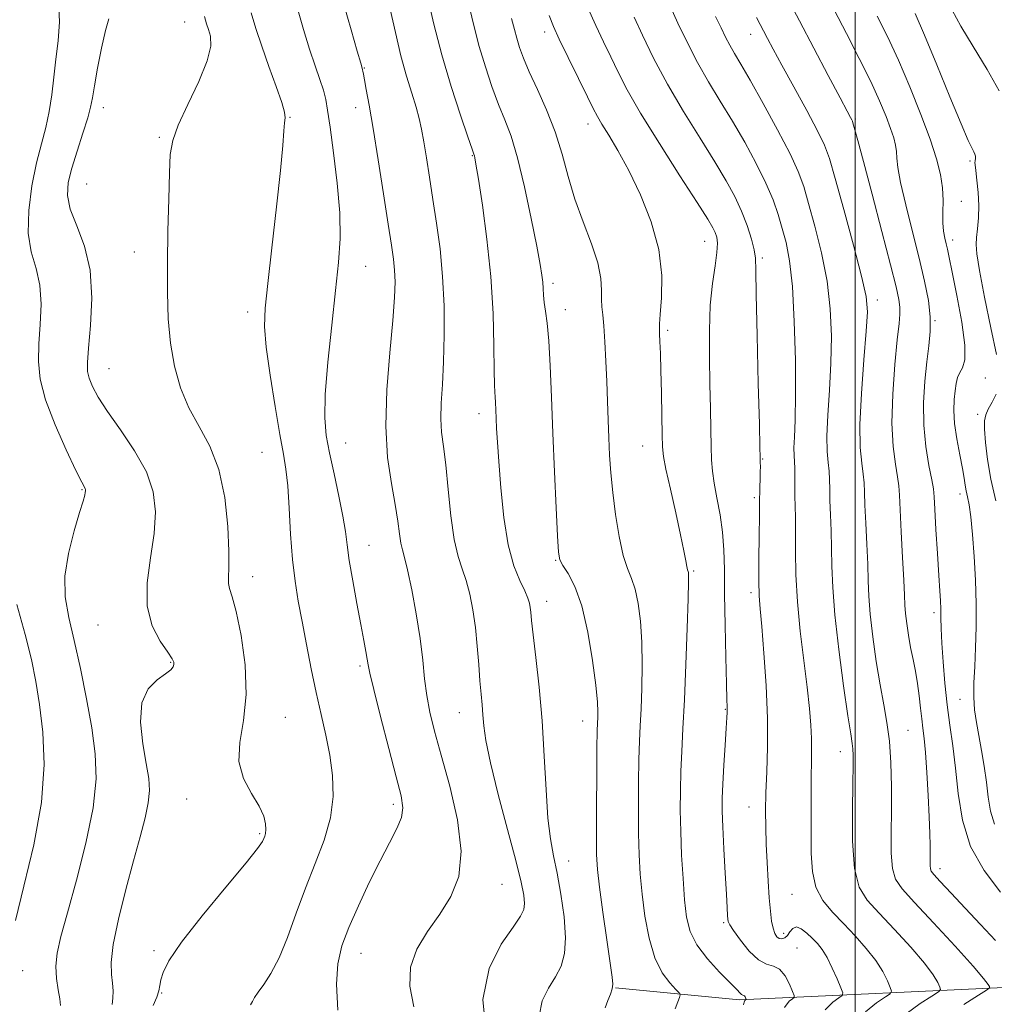
# Model space of a CAD drawing. Extents: x 2119800 to 2122700, y 302300 to 305200.
# Drawn here: x 2121832 to 2122028, y 302732 to 302930 of the extents above; entities that cross this region are included whole.
import ezdxf

# ---------------------------------------------------------------- set-up
doc = ezdxf.new("R2010")
doc.units = 0
doc.header["$MEASUREMENT"] = 0
for name, color, linetype, lineweight in [('BREAKLINE DTM HARD', 7, 'Continuous', 0), ('CONTOUR INDEX', 41, 'Continuous', 13), ('CONTOUR INTERMEDIATE', 44, 'Continuous', 0), ('GRID LINE', 7, 'Continuous', 0), ('SPOT ELEVATION DTM', 2, 'Continuous', 13)]:
    doc.layers.add(name, color=color, linetype=linetype, lineweight=lineweight)

msp = doc.modelspace()

# ---------------------------------------------------------------- linework, layer by layer
at = {"layer": 'BREAKLINE DTM HARD'}
msp.add_polyline3d([(2122164.58, 302763.77, 1083.17), (2122119.86, 302750.62, 1068.92), (2122085.51, 302741.71, 1057.39), (2122034.33, 302735.69, 1043.47), (2121976.65, 302733, 1031.72), (2121951.66, 302735.42, 1028.08)], dxfattribs=at)
at = {"layer": 'CONTOUR INDEX', "flags": 128}
for points, elevation in [([(2121887.611, 302932.703), (2121888.834, 302928.525), (2121890.061, 302924.555), (2121891.178, 302921.187), (2121892.121, 302918.442), (2121892.836, 302916.254), (2121893.313, 302914.424), (2121893.699, 302912.228), (2121894.187, 302908.814), (2121894.892, 302903.655), (2121895.628, 302897.526), (2121896.138, 302891.531), (2121896.22, 302886.42), (2121895.91, 302881.546), (2121895.303, 302875.909), (2121894.513, 302868.899), (2121893.745, 302861.461), (2121893.224, 302854.931), (2121893.125, 302850.238), (2121893.435, 302846.695), (2121894.092, 302843.208), (2121895.006, 302838.992), (2121895.979, 302834.488), (2121896.788, 302830.444), (2121897.283, 302827.348), (2121897.628, 302824.641), (2121898.062, 302821.505), (2121898.753, 302817.392), (2121899.589, 302812.832), (2121900.386, 302808.629), (2121900.996, 302805.414), (2121901.418, 302803.144), (2121901.687, 302801.608), (2121901.878, 302800.455), (2121902.226, 302798.772), (2121903.006, 302795.51), (2121904.376, 302790.07), (2121906.021, 302783.655), (2121907.512, 302777.921), (2121908.485, 302774.093), (2121908.845, 302771.673), (2121908.565, 302769.733), (2121907.643, 302767.475), (2121906.174, 302764.619), (2121904.277, 302761.014), (2121902.099, 302756.633), (2121899.903, 302751.95), (2121897.978, 302747.559), (2121896.567, 302743.837), (2121895.728, 302740.264), (2121895.469, 302736.102), (2121895.741, 302730.873)], 1020), ([(2121930.742, 302930.729), (2121931.315, 302928.52), (2121931.786, 302926.729), (2121932.343, 302924.91), (2121933.141, 302922.755), (2121934.327, 302919.99), (2121935.968, 302916.437), (2121937.815, 302912.298), (2121939.542, 302907.873), (2121940.923, 302903.402), (2121942.146, 302898.903), (2121943.498, 302894.338), (2121945.154, 302889.728), (2121946.825, 302885.33), (2121948.108, 302881.459), (2121948.719, 302878.355), (2121948.857, 302875.95), (2121948.84, 302874.1), (2121948.925, 302872.598), (2121949.113, 302870.993), (2121949.341, 302868.769), (2121949.558, 302865.573), (2121949.753, 302861.693), (2121949.926, 302857.575), (2121950.079, 302853.591), (2121950.219, 302849.806), (2121950.356, 302846.209), (2121950.511, 302842.744), (2121950.744, 302839.176), (2121951.126, 302835.223), (2121951.705, 302830.762), (2121952.436, 302826.31), (2121953.251, 302822.539), (2121954.087, 302819.889), (2121954.896, 302817.86), (2121955.637, 302815.716), (2121956.267, 302812.863), (2121956.744, 302809.275), (2121957.024, 302805.069), (2121957.086, 302800.423), (2121956.993, 302795.77), (2121956.83, 302791.607), (2121956.668, 302788.221), (2121956.525, 302785.072), (2121956.41, 302781.41), (2121956.329, 302776.733), (2121956.297, 302771.52), (2121956.331, 302766.497), (2121956.449, 302762.183), (2121956.681, 302758.278), (2121957.06, 302754.276), (2121957.627, 302749.849), (2121958.448, 302745.381), (2121959.599, 302741.43), (2121961.085, 302738.437), (2121962.625, 302736.373), (2121963.866, 302735.089), (2121964.543, 302734.398), (2121964.731, 302733.977), (2121964.591, 302733.463), (2121964.248, 302732.555), (2121963.68, 302731.195)], 1030), ([(2121971.861, 302931.122), (2121972.947, 302928.858), (2121973.857, 302926.974), (2121974.707, 302925.324), (2121975.638, 302923.691), (2121976.907, 302921.546), (2121978.797, 302918.287), (2121981.436, 302913.593), (2121984.332, 302908.284), (2121986.84, 302903.459), (2121988.499, 302899.872), (2121989.595, 302896.873), (2121990.599, 302893.463), (2121991.854, 302888.903), (2121993.187, 302883.487), (2121994.295, 302877.768), (2121994.945, 302872.188), (2121995.174, 302866.739), (2121995.088, 302861.301), (2121994.805, 302855.853), (2121994.481, 302850.772), (2121994.283, 302846.534), (2121994.328, 302843.464), (2121994.522, 302841.272), (2121994.72, 302839.516), (2121994.814, 302837.795), (2121994.843, 302835.876), (2121994.883, 302833.567), (2121994.99, 302830.735), (2121995.126, 302827.494), (2121995.232, 302824.019), (2121995.29, 302820.358), (2121995.438, 302816.054), (2121995.857, 302810.525), (2121996.651, 302803.538), (2121997.621, 302796.267), (2121998.497, 302790.235), (2121999.067, 302786.548), (2121999.374, 302784.639), (2121999.521, 302783.523), (2121999.592, 302782.269), (2121999.596, 302780.164), (2121999.525, 302776.548), (2121999.408, 302771.111), (2121999.431, 302764.938), (2121999.819, 302759.461), (2122000.774, 302755.703), (2122002.403, 302753.043), (2122004.786, 302750.447), (2122007.882, 302747.165), (2122011.147, 302743.578), (2122013.914, 302740.346), (2122015.679, 302737.988), (2122016.607, 302736.454), (2122017.024, 302735.55), (2122017.146, 302735.046), (2122016.733, 302734.575), (2122015.43, 302733.731), (2122013.072, 302732.215), (2122010.242, 302730.142)], 1040), ([(2122012.038, 302931.735), (2122013.952, 302927.384), (2122016.435, 302921.403), (2122019.065, 302914.942), (2122021.301, 302909.492), (2122022.738, 302906.163), (2122023.508, 302904.539), (2122023.881, 302903.825), (2122024.083, 302903.355), (2122024.185, 302902.975), (2122024.214, 302902.659), (2122024.199, 302902.387), (2122024.16, 302902.152), (2122024.118, 302901.948), (2122024.097, 302901.72), (2122024.132, 302901.204), (2122024.265, 302900.085), (2122024.508, 302898.161), (2122024.762, 302895.688), (2122024.9, 302893.036), (2122024.837, 302890.532), (2122024.643, 302888.337), (2122024.428, 302886.569), (2122024.311, 302885.16), (2122024.448, 302883.29), (2122025.002, 302879.955), (2122026.05, 302874.59), (2122027.317, 302868.393), (2122028.439, 302863.003)], 1050), ([(2122028.394, 302854.994), (2122027.548, 302853.417), (2122026.77, 302851.993), (2122026.262, 302850.861), (2122026.025, 302849.668), (2122026.012, 302847.938), (2122026.192, 302845.31), (2122026.604, 302841.883), (2122027.307, 302837.869), (2122028.305, 302833.549)], 1050), ([(2121831.066, 302812.639), (2121832.761, 302806.602), (2121834.026, 302801.581), (2121834.939, 302797.126), (2121835.676, 302792.462), (2121836.316, 302786.935), (2121836.564, 302780.38), (2121836.03, 302772.756), (2121834.508, 302764.24), (2121832.524, 302755.893), (2121830.79, 302748.994)], 1010)]:
    msp.add_lwpolyline(points, dxfattribs=dict(at, elevation=elevation))
at = {"layer": 'CONTOUR INTERMEDIATE', "flags": 128}
for points, elevation in [([(2121913.815, 302935.126), (2121915.1, 302929.594), (2121916.708, 302923.394), (2121918.6, 302917.027), (2121920.475, 302911.244), (2121921.967, 302906.855), (2121922.813, 302904.411), (2121923.161, 302903.408), (2121923.265, 302903.08), (2121923.355, 302902.655), (2121923.579, 302901.337), (2121924.064, 302898.324), (2121924.871, 302893.095), (2121925.8, 302886.258), (2121926.582, 302878.701), (2121927.019, 302871.283), (2121927.191, 302864.748), (2121927.246, 302859.808), (2121927.303, 302856.908), (2121927.377, 302855.426), (2121927.452, 302854.472), (2121927.519, 302853.311), (2121927.582, 302851.841), (2121927.651, 302850.116), (2121927.742, 302848.096), (2121927.895, 302845.379), (2121928.153, 302841.466), (2121928.566, 302836.124), (2121929.185, 302830.163), (2121930.067, 302824.653), (2121931.215, 302820.437), (2121932.424, 302817.445), (2121933.435, 302815.378), (2121934.058, 302813.948), (2121934.368, 302812.915), (2121934.507, 302812.052), (2121934.608, 302811.069), (2121934.774, 302809.425), (2121935.1, 302806.518), (2121935.64, 302801.93), (2121936.284, 302795.982), (2121936.883, 302789.179), (2121937.329, 302782.061), (2121937.69, 302775.3), (2121938.077, 302769.6), (2121938.58, 302765.392), (2121939.202, 302762.012), (2121939.925, 302758.519), (2121940.7, 302754.253), (2121941.346, 302749.668), (2121941.647, 302745.497), (2121941.436, 302742.28), (2121940.735, 302739.789), (2121939.609, 302737.603), (2121938.2, 302735.336), (2121936.934, 302732.759), (2121936.314, 302729.675)], 1026), ([(2121986.346, 302934.865), (2121988.784, 302930.236), (2121991.672, 302924.738), (2121994.56, 302919.233), (2121996.912, 302914.751), (2121998.338, 302912.048), (2121999.019, 302910.765), (2121999.282, 302910.269), (2121999.41, 302910.001), (2121999.511, 302909.711), (2121999.65, 302909.226), (2121999.916, 302908.263), (2122000.499, 302906.105), (2122001.616, 302901.928), (2122003.361, 302895.352), (2122005.357, 302887.785), (2122007.108, 302881.079), (2122008.229, 302876.638), (2122008.795, 302874.068), (2122008.993, 302872.522), (2122008.983, 302871.173), (2122008.8, 302869.249), (2122008.451, 302865.996), (2122007.974, 302860.973), (2122007.547, 302854.994), (2122007.379, 302849.186), (2122007.605, 302844.466), (2122008.06, 302840.902), (2122008.501, 302838.35), (2122008.749, 302836.534), (2122008.875, 302834.647), (2122009.01, 302831.747), (2122009.248, 302827.263), (2122009.535, 302822.102), (2122009.777, 302817.537), (2122009.912, 302814.498), (2122009.998, 302812.535), (2122010.124, 302810.85), (2122010.36, 302808.815), (2122010.704, 302806.465), (2122011.135, 302804.003), (2122011.625, 302801.585), (2122012.12, 302799.187), (2122012.556, 302796.739), (2122012.889, 302794.215), (2122013.145, 302791.763), (2122013.368, 302789.573), (2122013.596, 302787.702), (2122013.84, 302785.654), (2122014.105, 302782.8), (2122014.391, 302778.759), (2122014.662, 302774.146), (2122014.876, 302769.827), (2122015.004, 302766.481), (2122015.061, 302764.049), (2122015.073, 302762.287), (2122015.069, 302760.98), (2122015.074, 302760.035), (2122015.118, 302759.389), (2122015.277, 302758.915), (2122015.827, 302758.221), (2122017.095, 302756.852), (2122019.286, 302754.499), (2122022.13, 302751.449), (2122025.238, 302748.134), (2122028.243, 302744.95)], 1044), ([(2121839.453, 302934.294), (2121839.701, 302930.029), (2121839.412, 302926.187), (2121838.93, 302922.536), (2121838.52, 302918.901), (2121838.13, 302915.337), (2121837.626, 302911.95), (2121836.913, 302908.764), (2121836.034, 302905.454), (2121835.072, 302901.606), (2121834.141, 302896.984), (2121833.488, 302892.058), (2121833.393, 302887.473), (2121834.009, 302883.678), (2121834.958, 302880.346), (2121835.735, 302876.955), (2121835.966, 302873.131), (2121835.807, 302869.086), (2121835.542, 302865.184), (2121835.456, 302861.636), (2121835.819, 302858.05), (2121836.898, 302853.886), (2121838.807, 302848.866), (2121841.057, 302843.777), (2121843.007, 302839.668), (2121844.171, 302837.303), (2121844.688, 302836.297), (2121844.857, 302835.979), (2121844.922, 302835.781), (2121844.932, 302835.542), (2121844.888, 302835.206), (2121844.762, 302834.647), (2121844.428, 302833.455), (2121843.733, 302831.153), (2121842.629, 302827.466), (2121841.484, 302822.943), (2121840.774, 302818.334), (2121840.848, 302814.164), (2121841.569, 302810.047), (2121842.671, 302805.367), (2121843.914, 302799.731), (2121845.131, 302793.625), (2121846.178, 302787.757), (2121846.897, 302782.575), (2121847.074, 302777.485), (2121846.481, 302771.639), (2121845.019, 302764.534), (2121843.101, 302757.068), (2121841.267, 302750.493), (2121839.957, 302745.728), (2121839.208, 302742.389), (2121838.952, 302739.762), (2121839.099, 302737.288), (2121839.446, 302735.017), (2121839.768, 302733.154), (2121839.904, 302731.805)], 1012), ([(2121896.933, 302933.56), (2121898.414, 302928.413), (2121899.652, 302924.138), (2121900.361, 302921.703), (2121900.652, 302920.705), (2121900.733, 302920.397), (2121900.785, 302920.114), (2121900.892, 302919.526), (2121901.108, 302918.382), (2121901.488, 302916.413), (2121902.064, 302913.267), (2121902.868, 302908.573), (2121903.892, 302902.248), (2121904.976, 302895.369), (2121905.921, 302889.304), (2121906.576, 302885.062), (2121906.971, 302882.223), (2121907.187, 302880.005), (2121907.275, 302877.651), (2121907.184, 302874.484), (2121906.836, 302869.848), (2121906.224, 302863.383), (2121905.631, 302855.914), (2121905.408, 302848.56), (2121905.791, 302842.234), (2121906.549, 302837.019), (2121907.331, 302832.793), (2121907.868, 302829.439), (2121908.205, 302826.869), (2121908.469, 302825.002), (2121908.776, 302823.638), (2121909.202, 302822.103), (2121909.815, 302819.604), (2121910.639, 302815.622), (2121911.532, 302810.733), (2121912.309, 302805.786), (2121912.844, 302801.454), (2121913.245, 302797.691), (2121913.679, 302794.276), (2121914.302, 302790.924), (2121915.23, 302787.112), (2121916.567, 302782.253), (2121918.29, 302776.036), (2121919.865, 302769.24), (2121920.63, 302762.918), (2121920.102, 302757.859), (2121918.515, 302753.808), (2121916.278, 302750.245), (2121913.824, 302746.735), (2121911.674, 302743.171), (2121910.367, 302739.53), (2121910.269, 302735.743), (2121911.042, 302731.573)], 1022), ([(2121922.278, 302932.928), (2121923.208, 302929.057), (2121924.247, 302925.062), (2121925.471, 302920.969), (2121926.808, 302917), (2121928.147, 302913.423), (2121929.411, 302910.32), (2121930.653, 302907.024), (2121931.96, 302902.677), (2121933.368, 302896.797), (2121934.723, 302890.39), (2121935.82, 302884.839), (2121936.511, 302881.169), (2121936.871, 302878.999), (2121937.03, 302877.592), (2121937.11, 302876.321), (2121937.188, 302874.993), (2121937.329, 302873.52), (2121937.58, 302871.755), (2121937.9, 302869.312), (2121938.226, 302865.744), (2121938.513, 302860.726), (2121938.783, 302854.438), (2121939.074, 302847.181), (2121939.407, 302839.399), (2121939.738, 302832.105), (2121940.009, 302826.454), (2121940.205, 302823.215), (2121940.498, 302821.62), (2121941.107, 302820.517), (2121942.171, 302818.89), (2121943.521, 302816.28), (2121944.908, 302812.367), (2121946.116, 302807.08), (2121947.067, 302801.349), (2121947.713, 302796.356), (2121948.034, 302792.99), (2121948.123, 302790.988), (2121948.097, 302789.794), (2121948.054, 302788.791), (2121948.009, 302787.096), (2121947.96, 302783.764), (2121947.904, 302778.278), (2121947.857, 302771.851), (2121947.84, 302766.126), (2121947.883, 302762.233), (2121948.065, 302759.243), (2121948.478, 302755.71), (2121949.161, 302750.671), (2121949.949, 302745.072), (2121950.628, 302740.339), (2121951.024, 302737.514), (2121951.133, 302736.1), (2121950.996, 302735.218), (2121950.655, 302734.15), (2121950.172, 302732.831), (2121949.614, 302731.359)], 1028), ([(2121946.146, 302932.901), (2121947.731, 302929.33), (2121949.271, 302926.051), (2121950.742, 302922.969), (2121952.205, 302919.902), (2121954.049, 302916.323), (2121956.747, 302911.615), (2121960.527, 302905.5), (2121964.654, 302899.036), (2121968.147, 302893.617), (2121970.276, 302890.266), (2121971.312, 302888.527), (2121971.773, 302887.576), (2121972.076, 302886.675), (2121972.226, 302885.445), (2121972.127, 302883.594), (2121971.732, 302880.887), (2121971.208, 302877.315), (2121970.776, 302872.928), (2121970.598, 302867.836), (2121970.618, 302862.401), (2121970.723, 302857.051), (2121970.821, 302852.162), (2121970.899, 302847.918), (2121970.967, 302844.455), (2121971.046, 302841.797), (2121971.211, 302839.522), (2121971.551, 302837.096), (2121972.11, 302834.12), (2121972.743, 302830.732), (2121973.262, 302827.204), (2121973.528, 302823.667), (2121973.619, 302819.69), (2121973.665, 302814.703), (2121973.765, 302808.458), (2121973.904, 302801.996), (2121974.038, 302796.682), (2121974.131, 302793.517), (2121974.183, 302792.039), (2121974.203, 302791.42), (2121974.193, 302790.881), (2121974.133, 302789.836), (2121973.995, 302787.746), (2121973.77, 302784.319), (2121973.513, 302780.245), (2121973.294, 302776.461), (2121973.173, 302773.593), (2121973.167, 302771.021), (2121973.28, 302767.815), (2121973.504, 302763.382), (2121973.777, 302758.491), (2121974.023, 302754.247), (2121974.183, 302751.49), (2121974.271, 302749.986), (2121974.318, 302749.233), (2121974.388, 302748.748), (2121974.69, 302748.116), (2121975.465, 302746.939), (2121976.861, 302745.002), (2121978.644, 302742.811), (2121980.484, 302741.052), (2121982.117, 302740.187), (2121983.526, 302739.77), (2121984.757, 302739.13), (2121985.84, 302737.8), (2121986.729, 302736.132), (2121987.361, 302734.68), (2121987.681, 302733.853), (2121987.672, 302733.47), (2121987.329, 302733.201), (2121986.661, 302732.688), (2121985.754, 302731.444)], 1034), ([(2121962.769, 302933.05), (2121964.271, 302929.804), (2121966.119, 302925.94), (2121968.209, 302921.885), (2121970.45, 302917.962), (2121972.804, 302914.085), (2121975.247, 302910.064), (2121977.722, 302905.796), (2121980.044, 302901.522), (2121981.994, 302897.571), (2121983.422, 302894.177), (2121984.452, 302891.207), (2121985.279, 302888.437), (2121986.053, 302885.554), (2121986.756, 302881.901), (2121987.325, 302876.735), (2121987.712, 302869.687), (2121987.919, 302861.892), (2121987.964, 302854.857), (2121987.874, 302849.75), (2121987.734, 302846.372), (2121987.641, 302844.178), (2121987.662, 302842.658), (2121987.75, 302841.419), (2121987.83, 302840.099), (2121987.846, 302838.426), (2121987.827, 302836.491), (2121987.82, 302834.477), (2121987.861, 302832.47), (2121987.921, 302830.19), (2121987.96, 302827.26), (2121987.964, 302823.393), (2121988.039, 302818.655), (2121988.32, 302813.2), (2121988.888, 302807.256), (2121989.606, 302801.33), (2121990.284, 302796.003), (2121990.77, 302791.714), (2121991.06, 302788.342), (2121991.188, 302785.622), (2121991.193, 302783.267), (2121991.138, 302780.888), (2121991.088, 302778.072), (2121991.092, 302774.537), (2121991.121, 302770.517), (2121991.132, 302766.378), (2121991.13, 302762.439), (2121991.344, 302758.843), (2121992.053, 302755.686), (2121993.452, 302753.007), (2121995.396, 302750.625), (2121997.653, 302748.3), (2121999.995, 302745.854), (2122002.214, 302743.351), (2122004.105, 302740.918), (2122005.51, 302738.687), (2122006.464, 302736.816), (2122007.049, 302735.469), (2122007.299, 302734.71), (2122007.043, 302734.214), (2122006.063, 302733.554), (2122004.268, 302732.37), (2122002.076, 302730.561)], 1038), ([(2121868.921, 302931.104), (2121869.327, 302929.669), (2121869.708, 302928.5), (2121870.101, 302927.129), (2121870.163, 302925.147), (2121869.455, 302922.162), (2121867.733, 302918.003), (2121865.538, 302913.38), (2121863.602, 302909.229), (2121862.482, 302906.138), (2121862.01, 302903.321), (2121861.84, 302899.644), (2121861.69, 302894.32), (2121861.537, 302887.934), (2121861.426, 302881.417), (2121861.408, 302875.511), (2121861.575, 302870.212), (2121862.027, 302865.324), (2121862.85, 302860.694), (2121864.083, 302856.331), (2121865.752, 302852.281), (2121867.813, 302848.495), (2121869.946, 302844.533), (2121871.762, 302839.861), (2121872.96, 302834.207), (2121873.6, 302828.364), (2121873.829, 302823.388), (2121873.802, 302820.064), (2121873.697, 302818.088), (2121873.7, 302816.882), (2121873.963, 302815.836), (2121874.5, 302814.206), (2121875.297, 302811.211), (2121876.27, 302806.378), (2121877.078, 302800.449), (2121877.312, 302794.47), (2121876.764, 302789.277), (2121876.014, 302784.864), (2121875.84, 302781.016), (2121876.775, 302777.564), (2121878.36, 302774.529), (2121879.891, 302771.978), (2121880.815, 302769.956), (2121881.197, 302768.415), (2121881.252, 302767.288), (2121881.168, 302766.498), (2121881.017, 302765.931), (2121880.839, 302765.463), (2121880.554, 302764.868), (2121879.592, 302763.486), (2121877.261, 302760.553), (2121873.206, 302755.668), (2121868.427, 302749.872), (2121864.263, 302744.569), (2121861.729, 302740.84), (2121860.548, 302738.486), (2121860.12, 302736.984), (2121859.916, 302735.855), (2121859.694, 302734.787), (2121859.284, 302733.509), (2121858.583, 302731.853)], 1016), ([(2121878.286, 302931.852), (2121879.237, 302928.68), (2121880.414, 302925.121), (2121881.861, 302921.039), (2121883.317, 302917.005), (2121884.444, 302913.768), (2121885.001, 302911.831), (2121885.121, 302910.718), (2121885.03, 302909.71), (2121884.897, 302908.086), (2121884.655, 302905.128), (2121884.177, 302900.118), (2121883.396, 302892.772), (2121882.483, 302884.538), (2121881.665, 302877.298), (2121881.145, 302872.348), (2121881.013, 302868.635), (2121881.332, 302864.515), (2121882.111, 302858.853), (2121883.126, 302852.522), (2121884.101, 302846.903), (2121884.818, 302842.945), (2121885.305, 302839.885), (2121885.652, 302836.53), (2121885.943, 302832.019), (2121886.247, 302826.819), (2121886.628, 302821.727), (2121887.138, 302817.323), (2121887.782, 302813.312), (2121888.55, 302809.182), (2121889.432, 302804.564), (2121890.395, 302799.678), (2121891.402, 302794.887), (2121892.41, 302790.463), (2121893.35, 302786.319), (2121894.145, 302782.275), (2121894.698, 302778.177), (2121894.819, 302773.97), (2121894.295, 302769.626), (2121893.007, 302765.117), (2121891.205, 302760.416), (2121889.229, 302755.498), (2121887.357, 302750.422), (2121885.603, 302745.569), (2121883.917, 302741.407), (2121882.283, 302738.284), (2121880.823, 302736.076), (2121879.696, 302734.542), (2121878.996, 302733.456), (2121878.564, 302732.649), (2121878.179, 302731.967)], 1018), ([(2121906.279, 302932.614), (2121907.338, 302927.889), (2121908.473, 302923.212), (2121909.616, 302919.104), (2121910.672, 302915.653), (2121911.542, 302912.838), (2121912.164, 302910.56), (2121912.633, 302908.409), (2121913.079, 302905.897), (2121913.608, 302902.646), (2121914.229, 302898.715), (2121914.924, 302894.276), (2121915.66, 302889.464), (2121916.343, 302884.286), (2121916.865, 302878.715), (2121917.142, 302872.803), (2121917.193, 302866.923), (2121917.062, 302861.522), (2121916.81, 302856.954), (2121916.566, 302853.177), (2121916.474, 302850.048), (2121916.64, 302847.34), (2121917.007, 302844.469), (2121917.481, 302840.765), (2121917.986, 302835.844), (2121918.545, 302830.473), (2121919.2, 302825.706), (2121919.975, 302822.298), (2121920.81, 302819.807), (2121921.625, 302817.491), (2121922.351, 302814.75), (2121922.966, 302811.549), (2121923.463, 302807.992), (2121923.839, 302804.222), (2121924.128, 302800.529), (2121924.373, 302797.244), (2121924.607, 302794.594), (2121924.82, 302792.401), (2121924.995, 302790.387), (2121925.165, 302788.202), (2121925.566, 302785.213), (2121926.483, 302780.714), (2121928.072, 302774.368), (2121929.957, 302767.31), (2121931.629, 302761.043), (2121932.696, 302756.714), (2121933.217, 302754.05), (2121933.365, 302752.421), (2121933.232, 302751.206), (2121932.576, 302749.805), (2121931.072, 302747.624), (2121928.645, 302744.167), (2121926.22, 302739.316), (2121924.971, 302733.049), (2121925.689, 302725.59)], 1024), ([(2121938.324, 302931.314), (2121939.179, 302929.14), (2121940.367, 302926.566), (2121942.177, 302922.83), (2121944.247, 302918.61), (2121946.048, 302914.942), (2121947.217, 302912.561), (2121948.038, 302910.979), (2121948.962, 302909.41), (2121950.344, 302907.184), (2121952.173, 302904.109), (2121954.348, 302900.116), (2121956.71, 302895.218), (2121958.878, 302889.764), (2121960.415, 302884.186), (2121961.025, 302878.919), (2121960.986, 302874.403), (2121960.715, 302871.079), (2121960.552, 302869.184), (2121960.522, 302868.146), (2121960.568, 302867.186), (2121960.644, 302865.628), (2121960.734, 302863.208), (2121960.829, 302859.764), (2121960.921, 302855.323), (2121961.004, 302850.681), (2121961.069, 302846.826), (2121961.138, 302844.378), (2121961.346, 302842.486), (2121961.854, 302839.934), (2121962.752, 302835.895), (2121963.83, 302831.099), (2121964.807, 302826.668), (2121965.464, 302823.482), (2121965.846, 302821.458), (2121966.06, 302820.27), (2121966.199, 302819.618), (2121966.296, 302819.282), (2121966.367, 302819.065), (2121966.418, 302818.646), (2121966.421, 302817.201), (2121966.335, 302813.782), (2121966.138, 302807.856), (2121965.864, 302800.553), (2121965.564, 302793.42), (2121965.282, 302787.651), (2121965.041, 302783.047), (2121964.86, 302779.056), (2121964.754, 302775.188), (2121964.737, 302771.19), (2121964.822, 302766.868), (2121965.014, 302762.143), (2121965.285, 302757.395), (2121965.603, 302753.118), (2121965.991, 302749.66), (2121966.703, 302746.771), (2121968.053, 302744.053), (2121970.196, 302741.239), (2121972.652, 302738.571), (2121974.784, 302736.421), (2121976.111, 302735.057), (2121976.78, 302734.338), (2121977.096, 302734.023), (2121977.314, 302733.893), (2121977.493, 302733.833), (2121977.646, 302733.753), (2121977.779, 302733.589), (2121977.888, 302733.385), (2121977.965, 302733.206), (2121978.005, 302733.105), (2121978.004, 302733.058), (2121977.961, 302733.025), (2121977.879, 302732.962), (2121977.768, 302732.809), (2121977.64, 302732.503), (2121977.463, 302731.937)], 1032), ([(2121955.436, 302930.996), (2121957.105, 302927.38), (2121959.354, 302922.749), (2121962.15, 302917.477), (2121965.391, 302911.947), (2121968.717, 302906.588), (2121971.697, 302901.84), (2121974.006, 302898.006), (2121975.736, 302894.83), (2121977.079, 302891.915), (2121978.189, 302888.989), (2121979.057, 302886.268), (2121979.632, 302884.09), (2121979.9, 302882.457), (2121979.987, 302880.029), (2121980.056, 302875.132), (2121980.227, 302866.834), (2121980.458, 302857.183), (2121980.664, 302848.973), (2121980.782, 302844.286), (2121980.831, 302842.372), (2121980.847, 302841.767), (2121980.863, 302841.24), (2121980.872, 302840.47), (2121980.863, 302839.369), (2121980.829, 302837.914), (2121980.783, 302836.366), (2121980.745, 302835.053), (2121980.728, 302834.107), (2121980.716, 302832.873), (2121980.687, 302830.501), (2121980.63, 302826.484), (2121980.575, 302821.708), (2121980.565, 302817.405), (2121980.639, 302814.382), (2121980.824, 302811.753), (2121981.144, 302808.207), (2121981.592, 302802.832), (2121982.039, 302796.301), (2121982.323, 302789.687), (2121982.334, 302783.863), (2121982.173, 302778.908), (2121981.991, 302774.702), (2121981.911, 302771.087), (2121981.939, 302767.749), (2121982.052, 302764.336), (2121982.227, 302760.62), (2121982.439, 302756.88), (2121982.665, 302753.518), (2121982.89, 302750.853), (2121983.133, 302748.851), (2121983.422, 302747.39), (2121983.78, 302746.361), (2121984.204, 302745.697), (2121984.689, 302745.342), (2121985.221, 302745.252), (2121985.774, 302745.44), (2121986.314, 302745.928), (2121986.832, 302746.675), (2121987.41, 302747.38), (2121988.152, 302747.675), (2121989.122, 302747.302), (2121990.227, 302746.441), (2121991.336, 302745.377), (2121992.35, 302744.312), (2121993.312, 302743.095), (2121994.296, 302741.49), (2121995.341, 302739.386), (2121996.321, 302737.178), (2121997.075, 302735.388), (2121997.451, 302734.375), (2121997.353, 302733.854), (2121996.696, 302733.378), (2121995.464, 302732.526), (2121993.91, 302730.979)], 1036), ([(2121980.107, 302930.891), (2121980.821, 302929.517), (2121981.485, 302928.254), (2121982.293, 302926.721), (2121983.459, 302924.539), (2121985.203, 302921.329), (2121987.606, 302916.947), (2121990.205, 302912.182), (2121992.399, 302908.06), (2121993.788, 302905.185), (2121994.764, 302902.49), (2121995.918, 302898.489), (2121997.654, 302892.252), (2121999.617, 302885.072), (2122001.265, 302878.801), (2122002.178, 302874.688), (2122002.428, 302871.586), (2122002.213, 302867.744), (2122001.735, 302861.955), (2122001.227, 302855.172), (2122000.926, 302848.891), (2122000.995, 302844.27), (2122001.294, 302841.125), (2122001.61, 302838.933), (2122001.782, 302837.165), (2122001.859, 302835.261), (2122001.947, 302832.657), (2122002.119, 302828.999), (2122002.33, 302824.798), (2122002.504, 302820.778), (2122002.601, 302817.428), (2122002.718, 302814.294), (2122002.99, 302810.687), (2122003.511, 302806.151), (2122004.213, 302801.16), (2122004.986, 302796.422), (2122005.731, 302792.434), (2122006.378, 302788.84), (2122006.866, 302785.073), (2122007.154, 302780.716), (2122007.275, 302775.955), (2122007.279, 302771.123), (2122007.232, 302766.551), (2122007.252, 302762.549), (2122007.468, 302759.425), (2122008.062, 302757.27), (2122009.405, 302755.319), (2122011.92, 302752.594), (2122015.769, 302748.477), (2122020.08, 302743.805), (2122023.722, 302739.773), (2122025.849, 302737.289), (2122026.749, 302736.092), (2122026.999, 302735.631), (2122026.994, 302735.382), (2122026.423, 302734.935), (2122024.798, 302733.907), (2122021.876, 302732.059)], 1042), ([(2121995.707, 302932.451), (2121998.197, 302927.694), (2122000.774, 302922.685), (2122003.095, 302918), (2122004.894, 302914.1), (2122006.2, 302910.988), (2122007.115, 302908.555), (2122007.735, 302906.676), (2122008.114, 302905.185), (2122008.303, 302903.902), (2122008.382, 302902.58), (2122008.565, 302900.699), (2122009.102, 302897.668), (2122010.148, 302893.143), (2122011.497, 302887.76), (2122012.848, 302882.4), (2122013.946, 302877.77), (2122014.707, 302873.883), (2122015.091, 302870.579), (2122015.089, 302867.658), (2122014.809, 302864.769), (2122014.393, 302861.518), (2122013.982, 302857.63), (2122013.724, 302853.289), (2122013.768, 302848.794), (2122014.197, 302844.458), (2122014.822, 302840.653), (2122015.391, 302837.767), (2122015.715, 302835.941), (2122015.874, 302834.326), (2122016.014, 302831.832), (2122016.246, 302827.746), (2122016.534, 302822.895), (2122016.806, 302818.484), (2122017.005, 302815.418), (2122017.133, 302813.384), (2122017.204, 302811.767), (2122017.242, 302810.01), (2122017.296, 302807.797), (2122017.42, 302804.873), (2122017.661, 302801.099), (2122018.02, 302796.805), (2122018.488, 302792.436), (2122019.045, 302788.303), (2122019.632, 302784.173), (2122020.178, 302779.677), (2122020.7, 302774.578), (2122021.567, 302769.169), (2122023.233, 302763.877), (2122025.96, 302759.042), (2122029.24, 302754.663)], 1046), ([(2122004.423, 302931.164), (2122006.447, 302927.105), (2122008.664, 302922.34), (2122010.986, 302916.924), (2122013.2, 302911.394), (2122015.055, 302906.404), (2122016.362, 302902.438), (2122017.164, 302899.29), (2122017.562, 302896.582), (2122017.668, 302894.019), (2122017.635, 302891.635), (2122017.626, 302889.546), (2122017.764, 302887.838), (2122018.009, 302886.458), (2122018.279, 302885.326), (2122018.535, 302884.246), (2122018.894, 302882.585), (2122019.516, 302879.601), (2122020.468, 302874.905), (2122021.45, 302869.529), (2122022.068, 302864.862), (2122022.047, 302861.936), (2122021.591, 302860.359), (2122021.02, 302859.383), (2122020.593, 302858.376), (2122020.306, 302857.167), (2122020.092, 302855.701), (2122019.912, 302853.916), (2122019.848, 302851.74), (2122020.008, 302849.093), (2122020.452, 302845.989), (2122021.039, 302842.818), (2122021.58, 302840.062), (2122021.932, 302838.071), (2122022.152, 302836.667), (2122022.345, 302835.54), (2122022.595, 302834.364), (2122022.905, 302832.75), (2122023.258, 302830.291), (2122023.629, 302826.723), (2122023.968, 302822.334), (2122024.219, 302817.551), (2122024.338, 302812.759), (2122024.332, 302808.163), (2122024.222, 302803.928), (2122024.04, 302800.177), (2122023.88, 302796.885), (2122023.851, 302793.987), (2122024.032, 302791.39), (2122024.392, 302788.881), (2122024.873, 302786.222), (2122025.414, 302783.244), (2122025.946, 302780.062), (2122026.398, 302776.868), (2122026.755, 302773.821), (2122027.215, 302770.979), (2122028.031, 302768.371)], 1048), ([(2122019.482, 302932.429), (2122021.254, 302929.204), (2122023.769, 302925.048), (2122026.545, 302920.473), (2122028.952, 302916.128)], 1052), ([(2121849.612, 302930.67), (2121848.969, 302928.295), (2121848.176, 302924.729), (2121847.371, 302920.696), (2121846.717, 302917.143), (2121846.305, 302914.717), (2121845.941, 302912.855), (2121845.361, 302910.689), (2121844.392, 302907.608), (2121843.23, 302904.007), (2121842.164, 302900.538), (2121841.459, 302897.661), (2121841.302, 302895.082), (2121841.855, 302892.319), (2121843.15, 302888.957), (2121844.693, 302884.865), (2121845.861, 302879.977), (2121846.202, 302874.395), (2121845.958, 302868.871), (2121845.546, 302864.323), (2121845.317, 302861.389), (2121845.355, 302859.602), (2121845.679, 302858.213), (2121846.337, 302856.57), (2121847.498, 302854.394), (2121849.359, 302851.5), (2121851.971, 302847.802), (2121854.806, 302843.618), (2121857.188, 302839.366), (2121858.587, 302835.336), (2121859.054, 302831.313), (2121858.783, 302826.958), (2121858.038, 302822.07), (2121857.354, 302817.013), (2121857.335, 302812.289), (2121858.369, 302808.325), (2121859.988, 302805.23), (2121861.505, 302803.034), (2121862.39, 302801.71), (2121862.723, 302800.989), (2121862.739, 302800.545), (2121862.59, 302800.093), (2121862.114, 302799.5), (2121861.07, 302798.676), (2121859.369, 302797.489), (2121857.538, 302795.653), (2121856.258, 302792.844), (2121856.011, 302788.932), (2121856.487, 302784.561), (2121857.177, 302780.572), (2121857.648, 302777.559), (2121857.786, 302775.14), (2121857.551, 302772.687), (2121856.919, 302769.649), (2121855.919, 302765.793), (2121854.594, 302760.962), (2121853.038, 302755.188), (2121851.552, 302749.248), (2121850.49, 302744.111), (2121850.093, 302740.488), (2121850.16, 302738.077), (2121850.381, 302736.323), (2121850.496, 302734.765), (2121850.456, 302733.329), (2121850.265, 302732.034)], 1014)]:
    msp.add_lwpolyline(points, dxfattribs=dict(at, elevation=elevation))
at = {"layer": 'GRID LINE', "flags": 128}
msp.add_lwpolyline([(2122000, 305000), (2122000, 302500)], dxfattribs=at)
at = {"layer": 'SPOT ELEVATION DTM'}
for p in [(2121864.89, 302930.02, 1015.1), (2121937.44, 302927.98, 1031.5), (2121978.93, 302927.56, 1041.3), (2121901.11, 302920.73, 1022.1), (2121848.51, 302912.72, 1014.6), (2121899.35, 302912.74, 1021.4), (2121886.15, 302910.81, 1018.1), (2121946.15, 302909.48, 1031.4), (2121999.97, 302910.49, 1044.2), (2121859.82, 302906.77, 1015.8), (2121922.83, 302903.1, 1025.9), (2122023.12, 302901.98, 1049.7), (2121845.17, 302897.35, 1015.1), (2122021.34, 302893.91, 1048.7), (2121969.65, 302885.84, 1033.2), (2122019.63, 302886.09, 1048.5), (2121854.79, 302883.67, 1015.4), (2121981.27, 302882.44, 1036.3), (2121901.38, 302880.78, 1020.8), (2121939.12, 302877.37, 1028.4), (2122004.42, 302873.98, 1042.5), (2121877.57, 302871.59, 1017.5), (2121941.56, 302872.03, 1028.6), (2122016.04, 302869.83, 1046.1), (2121962.21, 302867.9, 1032.3), (2121849.63, 302860.16, 1014.9), (2122026.22, 302858.3, 1048.8), (2121924.22, 302851.09, 1025.4), (2122024.64, 302850.99, 1049.6), (2121897.3, 302845.16, 1020.8), (2121957.16, 302844.6, 1031.2), (2121880.49, 302843.32, 1017.1), (2121981.33, 302841.94, 1036.1), (2121844.24, 302835.81, 1011.9), (2121979.65, 302834.19, 1035.7), (2122021.09, 302834.88, 1047.5), (2121902.03, 302824.58, 1020.8), (2121939.66, 302821.56, 1027.9), (2121878.61, 302818.26, 1016.6), (2121967.44, 302819.4, 1032.2), (2121978.96, 302815.01, 1035.6), (2121937.82, 302813.27, 1026.6), (2122015.83, 302810.98, 1045.6), (2121847.41, 302808.53, 1013.1), (2121862.07, 302801, 1013.9), (2121900.23, 302800.26, 1019.7), (2122021.08, 302793.52, 1047.1), (2121885.15, 302789.92, 1016.8), (2121920.24, 302790.87, 1023.2), (2121973.81, 302791.53, 1033.9), (2121945.04, 302789.16, 1027.3), (2122010.61, 302787.25, 1042.9), (2121996.95, 302782.98, 1039.3), (2121865.3, 302773.42, 1015.4), (2121906.91, 302772.36, 1019.6), (2121978.58, 302771.8, 1035.3), (2121880, 302766.46, 1015.8), (2121942.28, 302760.97, 1026.7), (2122017.03, 302759.38, 1044.5), (2121928.81, 302756.23, 1022.9), (2121987.27, 302754.26, 1037.1), (2121973.5, 302748.51, 1033.8), (2121985.54, 302746.36, 1036.5), (2121858.69, 302742.9, 1015.7), (2121900.4, 302742.37, 1020.8), (2121988.23, 302743.42, 1034.9), (2121832.25, 302738.83, 1010.9), (2121860.29, 302734.35, 1016.1)]:
    msp.add_point(p, dxfattribs=at)

doc.saveas('drawing.dxf')
